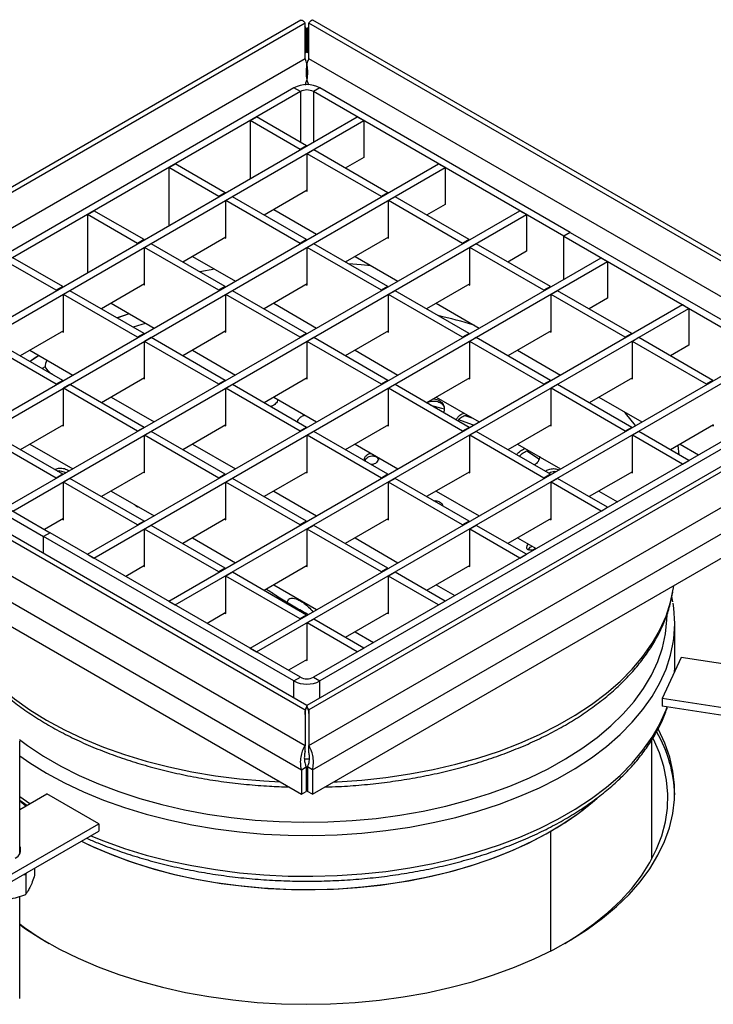
# Model space of a CAD drawing. Units: millimetres. Extents: x 40 to 2107, y 4 to 1460.
# Drawn here: x 1622 to 1873, y 776 to 1133 of the extents above; entities that cross this region are included whole.
import ezdxf

# ---------------------------------------------------------------- set-up
doc = ezdxf.new("R2010")
doc.units = ezdxf.units.MM
doc.header["$LTSCALE"] = 5
doc.linetypes.add('SLD-Сплошная', pattern=[0])

msp = doc.modelspace()

# ---------------------------------------------------------------- linework, layer by layer
at = {"color": 7, "linetype": 'SLD-Сплошная', "lineweight": 25}
for p, q in [((1723.46, 1132.73), (1494.55, 1000.62)), ((1724.98, 1131.64), (1498.86, 1001.13)), ((1724.98, 1118.71), (1724.98, 1131.64)), ((1726.31, 1118.71), (1726.31, 1131.64)), ((1952.43, 1001.13), (1726.31, 1131.64)), ((1956.74, 1000.62), (1727.83, 1132.73)), ((1725.41, 1129.84), (1724.87, 1130.41)), ((1725.41, 1129.84), (1725.41, 1121)), ((1725.87, 1129.84), (1725.87, 1121)), ((1725.41, 1121), (1724.98, 1120.75)), ((1726.31, 1120.75), (1725.87, 1121)), ((1724.98, 1118.71), (1521.25, 1001.13)), ((1930.04, 1001.13), (1726.31, 1118.71)), ((1720.93, 1108.22), (1539.44, 1003.47)), ((1723.29, 1106.86), (1541.79, 1002.11)), ((1723.29, 1106.86), (1720.93, 1108.22)), ((1730.36, 1108.22), (1728, 1106.86)), ((1818.74, 1054.48), (1728, 1106.86)), ((1821.1, 1055.84), (1730.36, 1108.22)), ((1557.7, 990.21), (1743.91, 1097.67)), ((1560.06, 988.85), (1746.27, 1096.31)), ((1705.02, 1096.31), (1707.38, 1097.67)), ((1705.02, 1096.31), (1705.02, 1075.23)), ((1723.17, 1085.84), (1705.02, 1096.31)), ((1725.52, 1087.2), (1707.38, 1097.67)), ((1743.91, 1097.67), (1746.27, 1096.31)), ((1746.27, 1096.31), (1746.27, 1082.97)), ((1725.52, 1087.2), (1723.17, 1085.84)), ((1723.17, 1085.84), (1723.17, 1085.7)), ((1725.52, 1087.2), (1725.52, 1087.06)), ((1728.12, 1085.7), (1725.76, 1084.34)), ((1754.99, 1070.19), (1728.12, 1085.7)), ((1725.76, 1070.73), (1725.76, 1084.34)), ((1752.63, 1068.83), (1725.76, 1084.34)), ((1746.27, 1082.97), (1739.55, 1079.1)), ((1587.17, 973.2), (1773.37, 1080.67)), ((1589.52, 971.84), (1775.73, 1079.31)), ((1675.56, 1079.31), (1677.91, 1080.67)), ((1675.56, 1079.31), (1675.56, 1058.22)), ((1693.7, 1068.83), (1675.56, 1079.31)), ((1696.06, 1070.19), (1677.91, 1080.67)), ((1773.37, 1080.67), (1775.73, 1079.31)), ((1775.73, 1079.31), (1775.73, 1065.97)), ((1725.76, 1071.14), (1710.09, 1062.1)), ((1725.41, 1070.94), (1725.76, 1070.73)), ((1696.06, 1070.19), (1693.7, 1068.83)), ((1693.7, 1068.83), (1693.7, 1068.7)), ((1696.06, 1070.19), (1696.06, 1070.06)), ((1698.65, 1068.7), (1696.3, 1067.34)), ((1696.3, 1053.73), (1696.3, 1067.34)), ((1723.17, 1051.83), (1696.3, 1067.34)), ((1725.52, 1053.19), (1698.65, 1068.7)), ((1754.99, 1070.19), (1752.63, 1068.83)), ((1752.63, 1068.83), (1752.63, 1068.7)), ((1754.99, 1070.19), (1754.99, 1070.06)), ((1757.58, 1068.7), (1755.22, 1067.34)), ((1755.22, 1053.73), (1755.22, 1067.34)), ((1782.09, 1051.83), (1755.22, 1067.34)), ((1784.45, 1053.19), (1757.58, 1068.7)), ((1616.63, 956.2), (1802.83, 1063.66)), ((1646.09, 1062.3), (1648.45, 1063.66)), ((1666.6, 1053.19), (1648.45, 1063.66)), ((1713.62, 1064.13), (1729.17, 1055.16)), ((1775.73, 1065.97), (1769.02, 1062.1)), ((1802.83, 1063.66), (1805.19, 1062.3)), ((1618.99, 954.84), (1805.19, 1062.3)), ((1646.09, 1062.3), (1646.09, 1041.22)), ((1664.24, 1051.83), (1646.09, 1062.3)), ((1805.19, 1062.3), (1805.19, 1048.97)), ((1666.6, 1053.19), (1664.24, 1051.83)), ((1666.6, 1053.19), (1666.6, 1053.05)), ((1696.3, 1054.13), (1680.63, 1045.09)), ((1695.94, 1053.93), (1696.3, 1053.73)), ((1725.52, 1053.19), (1723.17, 1051.83)), ((1725.52, 1053.19), (1725.52, 1053.05)), ((1755.22, 1054.13), (1739.55, 1045.09)), ((1754.87, 1053.93), (1755.22, 1053.73)), ((1784.45, 1053.19), (1782.09, 1051.83)), ((1784.45, 1053.19), (1784.45, 1053.05)), ((1821.1, 1055.84), (1818.74, 1054.48)), ((1818.74, 1054.48), (1909.49, 1002.11)), ((1818.74, 1038.84), (1818.74, 1054.48)), ((1821.1, 1055.84), (1911.85, 1003.47)), ((1664.24, 1051.83), (1664.24, 1051.69)), ((1669.19, 1051.69), (1666.83, 1050.33)), ((1666.83, 1036.72), (1666.83, 1050.33)), ((1693.7, 1034.83), (1666.83, 1050.33)), ((1696.06, 1036.19), (1669.19, 1051.69)), ((1723.17, 1051.83), (1723.17, 1051.69)), ((1728.12, 1051.69), (1725.76, 1050.33)), ((1725.76, 1036.72), (1725.76, 1050.33)), ((1752.63, 1034.83), (1725.76, 1050.33)), ((1754.99, 1036.19), (1728.12, 1051.69)), ((1782.09, 1051.83), (1782.09, 1051.69)), ((1787.04, 1051.69), (1784.69, 1050.33)), ((1784.69, 1036.72), (1784.69, 1050.33)), ((1811.56, 1034.83), (1784.69, 1050.33)), ((1813.91, 1036.19), (1787.04, 1051.69)), ((1805.19, 1048.97), (1798.48, 1045.09)), ((1637.14, 1036.19), (1618.99, 1046.66)), ((1646.09, 939.19), (1832.3, 1046.66)), ((1684.15, 1047.13), (1699.7, 1038.15)), ((1743.08, 1047.13), (1758.63, 1038.15)), ((1832.3, 1046.66), (1834.65, 1045.3)), ((1634.78, 1034.83), (1616.63, 1045.3)), ((1648.45, 937.83), (1834.65, 1045.3)), ((1834.65, 1045.3), (1834.65, 1031.96)), ((1637.14, 1036.19), (1634.78, 1034.83)), ((1634.78, 1034.83), (1634.78, 1034.69)), ((1637.14, 1036.19), (1637.14, 1036.05)), ((1639.73, 1034.69), (1637.37, 1033.33)), ((1666.6, 1019.18), (1639.73, 1034.69)), ((1666.83, 1037.13), (1651.17, 1028.09)), ((1666.48, 1036.93), (1666.83, 1036.72)), ((1696.06, 1036.19), (1693.7, 1034.83)), ((1693.7, 1034.83), (1693.7, 1034.69)), ((1696.06, 1036.19), (1696.06, 1036.05)), ((1698.65, 1034.69), (1696.3, 1033.33)), ((1725.52, 1019.18), (1698.65, 1034.69)), ((1725.76, 1037.13), (1710.09, 1028.09)), ((1725.41, 1036.93), (1725.76, 1036.72)), ((1754.99, 1036.19), (1752.63, 1034.83)), ((1752.63, 1034.83), (1752.63, 1034.69)), ((1754.99, 1036.19), (1754.99, 1036.05)), ((1757.58, 1034.69), (1755.22, 1033.33)), ((1784.45, 1019.18), (1757.58, 1034.69)), ((1784.69, 1037.13), (1769.02, 1028.09)), ((1784.33, 1036.93), (1784.69, 1036.72)), ((1813.91, 1036.19), (1811.56, 1034.83)), ((1811.56, 1034.83), (1811.56, 1034.69)), ((1813.91, 1036.19), (1813.91, 1036.05)), ((1816.51, 1034.69), (1814.15, 1033.33)), ((1843.38, 1019.18), (1816.51, 1034.69)), ((1637.37, 1019.72), (1637.37, 1033.33)), ((1664.24, 1017.82), (1637.37, 1033.33)), ((1696.3, 1019.72), (1696.3, 1033.33)), ((1723.17, 1017.82), (1696.3, 1033.33)), ((1755.22, 1019.72), (1755.22, 1033.33)), ((1782.09, 1017.82), (1755.22, 1033.33)), ((1814.15, 1019.72), (1814.15, 1033.33)), ((1841.02, 1017.82), (1814.15, 1033.33)), ((1834.65, 1031.96), (1827.94, 1028.09)), ((1654.69, 1030.12), (1670.24, 1021.15)), ((1675.56, 922.19), (1861.76, 1029.66)), ((1677.91, 920.83), (1864.12, 1028.3)), ((1713.62, 1030.12), (1729.17, 1021.15)), ((1772.54, 1030.12), (1788.09, 1021.15)), ((1861.76, 1029.66), (1864.12, 1028.3)), ((1864.12, 1028.3), (1864.12, 1014.96)), ((1637.14, 1002.18), (1610.27, 1017.68)), ((1637.37, 1020.13), (1621.7, 1011.08)), ((1637.02, 1019.92), (1637.37, 1019.72)), ((1666.6, 1019.18), (1664.24, 1017.82)), ((1664.24, 1017.82), (1664.24, 1017.68)), ((1666.6, 1019.18), (1666.6, 1019.05)), ((1669.19, 1017.68), (1666.83, 1016.32)), ((1696.06, 1002.18), (1669.19, 1017.68)), ((1696.3, 1020.13), (1680.63, 1011.08)), ((1695.94, 1019.92), (1696.3, 1019.72)), ((1725.52, 1019.18), (1723.17, 1017.82)), ((1723.17, 1017.82), (1723.17, 1017.68)), ((1725.52, 1019.18), (1725.52, 1019.05)), ((1728.12, 1017.68), (1725.76, 1016.32)), ((1754.99, 1002.18), (1728.12, 1017.68)), ((1755.22, 1020.13), (1739.55, 1011.08)), ((1754.87, 1019.92), (1755.22, 1019.72)), ((1784.45, 1019.18), (1782.09, 1017.82)), ((1782.09, 1017.82), (1782.09, 1017.68)), ((1784.45, 1019.18), (1784.45, 1019.05)), ((1787.04, 1017.68), (1784.69, 1016.32)), ((1813.91, 1002.18), (1787.04, 1017.68)), ((1814.15, 1020.13), (1798.48, 1011.08)), ((1813.79, 1019.92), (1814.15, 1019.72)), ((1843.38, 1019.18), (1841.02, 1017.82)), ((1841.02, 1017.82), (1841.02, 1017.68)), ((1843.38, 1019.18), (1843.38, 1019.05)), ((1845.97, 1017.68), (1843.61, 1016.32)), ((1872.84, 1002.18), (1845.97, 1017.68)), ((1634.78, 1000.82), (1607.91, 1016.32)), ((1666.83, 1002.71), (1666.83, 1016.32)), ((1693.7, 1000.82), (1666.83, 1016.32)), ((1725.76, 1002.71), (1725.76, 1016.32)), ((1752.63, 1000.82), (1725.76, 1016.32)), ((1784.69, 1002.71), (1784.69, 1016.32)), ((1811.56, 1000.82), (1784.69, 1016.32)), ((1843.61, 1002.71), (1843.61, 1016.32)), ((1870.48, 1000.82), (1843.61, 1016.32)), ((1864.12, 1014.96), (1857.41, 1011.08)), ((1625.23, 1013.12), (1640.78, 1004.14)), ((1628.54, 1011.2), (1625.27, 1009.03)), ((1684.15, 1013.12), (1699.7, 1004.14)), ((1705.02, 905.18), (1891.22, 1012.65)), ((1707.38, 903.82), (1893.58, 1011.29)), ((1743.08, 1013.12), (1758.63, 1004.14)), ((1802, 1013.12), (1817.55, 1004.14)), ((1630.71, 1007.09), (1629.71, 1006.47)), ((1666.83, 1003.12), (1651.17, 994.08)), ((1666.48, 1002.92), (1666.83, 1002.71)), ((1725.76, 1003.12), (1710.09, 994.08)), ((1725.41, 1002.92), (1725.76, 1002.71)), ((1784.69, 1003.12), (1769.02, 994.08)), ((1784.33, 1002.92), (1784.69, 1002.71)), ((1843.61, 1003.12), (1827.94, 994.08)), ((1843.26, 1002.92), (1843.61, 1002.71)), ((1498.86, 1000.36), (1724.98, 869.86)), ((1521.25, 1000.36), (1724.98, 882.78)), ((1725.64, 884.37), (1526.23, 999.46)), ((1541.79, 999.39), (1632.54, 947.01)), ((1637.14, 1002.18), (1634.78, 1000.82)), ((1634.78, 1000.82), (1634.78, 1000.68)), ((1637.14, 1002.18), (1637.14, 1002.04)), ((1637.14, 1002.1), (1637.19, 1002.07)), ((1639.73, 1000.68), (1637.37, 999.32)), ((1637.37, 985.71), (1637.37, 999.32)), ((1664.24, 983.81), (1637.37, 999.32)), ((1666.6, 985.17), (1639.73, 1000.68)), ((1696.06, 1002.18), (1693.7, 1000.82)), ((1693.7, 1000.82), (1693.7, 1000.68)), ((1696.06, 1002.18), (1696.06, 1002.04)), ((1698.65, 1000.68), (1696.3, 999.32)), ((1696.3, 985.71), (1696.3, 999.32)), ((1723.17, 983.81), (1696.3, 999.32)), ((1725.52, 985.17), (1698.65, 1000.68)), ((1925.06, 999.46), (1725.64, 884.37)), ((1726.31, 869.86), (1952.43, 1000.36)), ((1930.04, 1000.36), (1726.31, 882.78)), ((1909.49, 999.39), (1728, 894.64)), ((1754.99, 1002.18), (1752.63, 1000.82)), ((1752.63, 1000.82), (1752.63, 1000.68)), ((1754.99, 1002.18), (1754.99, 1002.04)), ((1757.58, 1000.68), (1755.22, 999.32)), ((1755.22, 985.71), (1755.22, 999.32)), ((1782.09, 983.81), (1755.22, 999.32)), ((1784.45, 985.17), (1757.58, 1000.68)), ((1813.91, 1002.18), (1811.56, 1000.82)), ((1811.56, 1000.82), (1811.56, 1000.68)), ((1813.91, 1002.18), (1813.91, 1002.04)), ((1816.51, 1000.68), (1814.15, 999.32)), ((1814.15, 985.71), (1814.15, 999.32)), ((1841.02, 983.81), (1814.15, 999.32)), ((1843.38, 985.17), (1816.51, 1000.68)), ((1872.84, 1002.18), (1870.48, 1000.82)), ((1870.48, 1000.82), (1870.48, 1000.68)), ((1872.84, 1002.18), (1872.84, 1002.04)), ((1539.44, 998.03), (1630.18, 945.65)), ((1654.69, 996.11), (1670.24, 987.14)), ((1713.62, 996.11), (1729.17, 987.14)), ((1911.85, 998.03), (1730.36, 893.28)), ((1772.54, 996.11), (1788.09, 987.14)), ((1831.47, 996.11), (1847.02, 987.14)), ((1491.94, 994.83), (1723.64, 861.1)), ((1727.64, 861.1), (1959.34, 994.83)), ((1491.94, 985.98), (1723.64, 852.26)), ((1637.37, 986.12), (1621.7, 977.08)), ((1637.02, 985.91), (1637.37, 985.71)), ((1666.6, 985.17), (1664.24, 983.81)), ((1666.6, 985.17), (1666.6, 985.04)), ((1666.6, 985.1), (1666.65, 985.07)), ((1696.3, 986.12), (1680.63, 977.08)), ((1695.94, 985.91), (1696.3, 985.71)), ((1725.52, 985.17), (1723.17, 983.81)), ((1725.52, 985.17), (1725.52, 985.04)), ((1727.64, 852.26), (1959.34, 985.98)), ((1755.22, 986.12), (1739.55, 977.08)), ((1754.87, 985.91), (1755.22, 985.71)), ((1784.45, 985.17), (1782.09, 983.81)), ((1784.45, 985.17), (1784.45, 985.04)), ((1814.15, 986.12), (1798.48, 977.08)), ((1813.79, 985.91), (1814.15, 985.71)), ((1843.38, 985.17), (1841.02, 983.81)), ((1843.38, 985.17), (1843.38, 985.04)), ((1873.07, 986.12), (1857.41, 977.08)), ((1872.72, 985.91), (1873.07, 985.71)), ((1634.78, 966.81), (1607.91, 982.32)), ((1637.14, 968.17), (1610.27, 983.68)), ((1664.24, 983.81), (1664.24, 983.68)), ((1669.19, 983.68), (1666.83, 982.32)), ((1666.83, 968.71), (1666.83, 982.32)), ((1693.7, 966.81), (1666.83, 982.32)), ((1696.06, 968.17), (1669.19, 983.68)), ((1723.17, 983.81), (1723.17, 983.68)), ((1728.12, 983.68), (1725.76, 982.32)), ((1725.76, 968.71), (1725.76, 982.32)), ((1752.63, 966.81), (1725.76, 982.32)), ((1754.99, 968.17), (1728.12, 983.68)), ((1782.09, 983.81), (1782.09, 983.68)), ((1787.04, 983.68), (1784.69, 982.32)), ((1784.69, 968.71), (1784.69, 982.32)), ((1811.56, 966.81), (1784.69, 982.32)), ((1813.91, 968.17), (1787.04, 983.68)), ((1841.02, 983.81), (1841.02, 983.68)), ((1845.97, 983.68), (1843.61, 982.32)), ((1861.76, 971.84), (1843.61, 982.32)), ((1843.61, 968.71), (1843.61, 982.32)), ((1864.12, 973.2), (1845.97, 983.68)), ((1625.23, 979.11), (1640.78, 970.13)), ((1684.15, 979.11), (1699.7, 970.13)), ((1743.08, 979.11), (1758.63, 970.13)), ((1802, 979.11), (1817.55, 970.13)), ((1860.93, 979.11), (1867.64, 975.23)), ((1861.76, 971.84), (1864.12, 973.2)), ((1637.14, 968.17), (1634.78, 966.81)), ((1637.14, 968.17), (1637.14, 968.03)), ((1666.83, 969.11), (1651.17, 960.07)), ((1666.48, 968.91), (1666.83, 968.71)), ((1696.06, 968.17), (1693.7, 966.81)), ((1696.06, 968.17), (1696.06, 968.03)), ((1696.06, 968.09), (1696.12, 968.06)), ((1725.76, 969.11), (1710.09, 960.07)), ((1725.41, 968.91), (1725.76, 968.71)), ((1754.99, 968.17), (1752.63, 966.81)), ((1754.99, 968.17), (1754.99, 968.03)), ((1784.69, 969.11), (1769.02, 960.07)), ((1784.33, 968.91), (1784.69, 968.71)), ((1813.91, 968.17), (1811.56, 966.81)), ((1813.91, 968.17), (1813.91, 968.03)), ((1843.61, 969.11), (1827.94, 960.07)), ((1843.26, 968.91), (1843.61, 968.71)), ((1634.78, 966.81), (1634.78, 966.67)), ((1639.73, 966.67), (1637.37, 965.31)), ((1637.37, 951.7), (1637.37, 965.31)), ((1664.24, 949.8), (1637.37, 965.31)), ((1666.6, 951.16), (1639.73, 966.67)), ((1693.7, 966.81), (1693.7, 966.67)), ((1698.65, 966.67), (1696.3, 965.31)), ((1696.3, 951.7), (1696.3, 965.31)), ((1723.17, 949.8), (1696.3, 965.31)), ((1725.52, 951.16), (1698.65, 966.67)), ((1752.63, 966.81), (1752.63, 966.67)), ((1757.58, 966.67), (1755.22, 965.31)), ((1755.22, 951.7), (1755.22, 965.31)), ((1782.09, 949.8), (1755.22, 965.31)), ((1784.45, 951.16), (1757.58, 966.67)), ((1811.56, 966.81), (1811.56, 966.67)), ((1816.51, 966.67), (1814.15, 965.31)), ((1832.3, 954.84), (1814.15, 965.31)), ((1814.15, 951.7), (1814.15, 965.31)), ((1834.65, 956.2), (1816.51, 966.67)), ((1654.69, 962.1), (1670.24, 953.13)), ((1713.62, 962.1), (1729.17, 953.13)), ((1772.54, 962.1), (1788.09, 953.13)), ((1831.47, 962.1), (1838.18, 958.23)), ((1832.3, 954.84), (1834.65, 956.2)), ((1637.37, 952.11), (1630.54, 948.17)), ((1637.02, 951.91), (1637.37, 951.7)), ((1666.6, 951.16), (1664.24, 949.8)), ((1664.24, 949.8), (1664.24, 949.67)), ((1666.6, 951.16), (1666.6, 951.03)), ((1669.19, 949.67), (1666.83, 948.31)), ((1696.06, 934.16), (1669.19, 949.67)), ((1696.3, 952.11), (1680.63, 943.07)), ((1695.94, 951.91), (1696.3, 951.7)), ((1725.52, 951.16), (1723.17, 949.8)), ((1723.17, 949.8), (1723.17, 949.67)), ((1725.52, 951.16), (1725.52, 951.03)), ((1725.52, 951.09), (1725.58, 951.06)), ((1728.12, 949.67), (1725.76, 948.31)), ((1754.99, 934.16), (1728.12, 949.67)), ((1755.22, 952.11), (1739.55, 943.07)), ((1754.87, 951.91), (1755.22, 951.7)), ((1784.45, 951.16), (1782.09, 949.8)), ((1782.09, 949.8), (1782.09, 949.67)), ((1784.45, 951.16), (1784.45, 951.03)), ((1787.04, 949.67), (1784.69, 948.31)), ((1805.19, 939.19), (1787.04, 949.67)), ((1814.15, 952.11), (1798.48, 943.07)), ((1813.79, 951.91), (1814.15, 951.7)), ((1632.54, 947.01), (1630.18, 945.65)), ((1630.18, 939.46), (1630.18, 945.65)), ((1720.93, 893.28), (1630.18, 945.65)), ((1723.29, 894.64), (1632.54, 947.01)), ((1666.83, 934.7), (1666.83, 948.31)), ((1693.7, 932.8), (1666.83, 948.31)), ((1725.76, 934.7), (1725.76, 948.31)), ((1752.63, 932.8), (1725.76, 948.31)), ((1802.83, 937.83), (1784.69, 948.31)), ((1784.69, 934.7), (1784.69, 948.31)), ((1684.15, 945.1), (1699.7, 936.12)), ((1743.08, 945.1), (1758.63, 936.12)), ((1802, 945.1), (1808.71, 941.23)), ((1646.09, 939.19), (1648.45, 937.83)), ((1802.83, 937.83), (1805.19, 939.19)), ((1666.83, 935.1), (1660.01, 931.16)), ((1666.48, 934.9), (1666.83, 934.7)), ((1725.76, 935.1), (1710.09, 926.06)), ((1725.41, 934.9), (1725.76, 934.7)), ((1784.69, 935.1), (1769.02, 926.06)), ((1784.33, 934.9), (1784.69, 934.7)), ((1696.06, 934.16), (1693.7, 932.8)), ((1693.7, 932.8), (1693.7, 932.66)), ((1696.06, 934.16), (1696.06, 934.02)), ((1698.65, 932.66), (1696.3, 931.3)), ((1696.3, 917.69), (1696.3, 931.3)), ((1723.17, 915.8), (1696.3, 931.3)), ((1725.52, 917.16), (1698.65, 932.66)), ((1754.99, 934.16), (1752.63, 932.8)), ((1752.63, 932.8), (1752.63, 932.66)), ((1754.99, 934.16), (1754.99, 934.02)), ((1754.99, 934.09), (1755.04, 934.05)), ((1757.58, 932.66), (1755.22, 931.3)), ((1773.37, 920.83), (1755.22, 931.3)), ((1755.22, 917.69), (1755.22, 931.3)), ((1775.73, 922.19), (1757.58, 932.66)), ((1713.62, 928.1), (1729.17, 919.12)), ((1772.54, 928.1), (1779.25, 924.22)), ((1675.56, 922.19), (1677.91, 920.83)), ((1773.37, 920.83), (1775.73, 922.19)), ((1858.33, 921.98), (1857.92, 923.85)), ((1696.3, 918.1), (1689.47, 914.16)), ((1695.94, 917.9), (1696.3, 917.69)), ((1725.52, 917.16), (1723.17, 915.8)), ((1725.52, 917.16), (1725.52, 917.02)), ((1755.22, 918.1), (1739.55, 909.06)), ((1754.87, 917.9), (1755.22, 917.69)), ((1723.17, 915.8), (1723.17, 915.66)), ((1728.12, 915.66), (1725.76, 914.3)), ((1743.91, 903.82), (1725.76, 914.3)), ((1725.76, 900.69), (1725.76, 914.3)), ((1746.27, 905.18), (1728.12, 915.66)), ((1858.98, 899.45), (1858.98, 914.22)), ((1743.08, 911.09), (1749.79, 907.22)), ((1705.02, 905.18), (1707.38, 903.82)), ((1743.91, 903.82), (1746.27, 905.18)), ((1725.76, 901.1), (1718.93, 897.15)), ((1725.41, 900.89), (1725.76, 900.69)), ((1861.33, 901.78), (1854.43, 886.92)), ((1886.63, 897.87), (1861.33, 901.78)), ((1720.93, 893.28), (1723.29, 894.64)), ((1728, 894.64), (1730.36, 893.28)), ((1902.73, 879.45), (1854.43, 886.92)), ((1854.43, 886.92), (1854.43, 884.2)), ((1724.98, 882.78), (1724.98, 869.86)), ((1725.45, 883.47), (1725.65, 883.76)), ((1725.64, 883.76), (1725.85, 883.45)), ((1726.31, 882.78), (1726.31, 869.86)), ((1902.73, 876.73), (1854.43, 884.2)), ((1621.53, 830.63), (1621.53, 871.49)), ((1850.64, 828.74), (1850.64, 871.93)), ((1724.98, 867.82), (1724.98, 869.86)), ((1726.31, 867.82), (1726.31, 869.86)), ((1723.64, 861.1), (1725.41, 862.12)), ((1723.64, 861.1), (1723.64, 852.26)), ((1725.41, 862.12), (1725.41, 853.28)), ((1725.52, 859.89), (1725.56, 861.96)), ((1725.52, 859.89), (1725.56, 859.99)), ((1725.56, 861.96), (1725.56, 862.03)), ((1725.73, 862.03), (1725.73, 861.96)), ((1725.77, 859.89), (1725.73, 861.96)), ((1725.73, 859.99), (1725.77, 859.89)), ((1727.64, 861.1), (1725.87, 862.12)), ((1725.87, 862.12), (1725.87, 853.28)), ((1727.64, 861.1), (1727.64, 852.26)), ((1723.64, 852.26), (1725.41, 853.28)), ((1725.41, 854.8), (1725.87, 854.79)), ((1727.64, 852.26), (1725.87, 853.28)), ((1621.53, 846.75), (1631.36, 852.42)), ((1621.53, 850.15), (1624.14, 848.25)), ((1621.53, 849.9), (1623.75, 848.03)), ((1650.22, 841.54), (1631.36, 852.42)), ((1614.86, 821.13), (1650.22, 841.54)), ((1614.86, 818.41), (1650.22, 838.82)), ((1650.22, 841.54), (1650.22, 838.82)), ((1813.88, 838.72), (1813.88, 795.38)), ((1814.03, 795.46), (1814.03, 838.81)), ((1626.95, 825.38), (1626.95, 822.95)), ((1623.13, 823.18), (1623.71, 823.14)), ((1623.89, 823.62), (1623.71, 823.14)), ((1623.71, 823.14), (1623.71, 815.98)), ((1621.53, 778.25), (1621.53, 815.22))]:
    msp.add_line(p, q, dxfattribs=at)
at = {"color": 8, "linetype": 'SLD-Сплошная', "lineweight": 25}
for p, q in [((1724.98, 1129.59), (1725.41, 1129.84)), ((1725.87, 1129.84), (1726.31, 1129.59)), ((1723.29, 1106.86), (1723.29, 1088.49)), ((1728, 1106.86), (1728, 1088.49)), ((1684.33, 1047.02), (1683.81, 1046.93)), ((1692.25, 1042.45), (1686.78, 1041.54)), ((1782.91, 989.51), (1785.76, 988.48)), ((1815.75, 969.09), (1815.57, 969.24)), ((1720.93, 887.09), (1720.93, 893.28)), ((1730.36, 887.09), (1730.36, 893.28)), ((1725.56, 862.03), (1725.41, 862.11)), ((1725.87, 862.11), (1725.73, 862.03)), ((1725.41, 856.52), (1725.87, 856.52)), ((1621.53, 851.37), (1625.18, 848.85))]:
    msp.add_line(p, q, dxfattribs=at)
at = {"color": 8, "linetype": 'SLD-Сплошная', "lineweight": 25, "flags": 128}
for points in [[(1748.93, 1043.75), (1745.25, 1044.1), (1740.66, 1044.45)], [(1770.42, 993.27), (1774.43, 992.19), (1775.51, 991.88)], [(1786.1, 985.99), (1785.66, 986.15), (1780.74, 987.92)], [(1860.58, 975.24), (1860.27, 978.64), (1860.26, 978.72)], [(1809.84, 973.63), (1809.63, 973.77), (1805.36, 976.57)], [(1635.91, 969.41), (1635.58, 969.13), (1635.54, 969.09)], [(1592.89, 926.31), (1593.21, 924.53), (1594.54, 919.44), (1596.46, 914.42), (1598.95, 909.49), (1602.01, 904.66), (1605.62, 899.96), (1609.77, 895.41), (1614.43, 891.02), (1619.59, 886.83), (1625.22, 882.85), (1631.3, 879.09), (1637.81, 875.58), (1644.7, 872.32), (1651.96, 869.34), (1659.54, 866.64), (1667.42, 864.24), (1675.56, 862.15), (1683.93, 860.38), (1692.48, 858.94), (1701.17, 857.83), (1709.98, 857.05), (1715.9, 856.73)], [(1735.38, 856.73), (1736.66, 856.78), (1745.51, 857.38), (1754.27, 858.31), (1762.91, 859.59), (1771.37, 861.19), (1779.63, 863.11), (1787.65, 865.35), (1795.4, 867.89), (1802.83, 870.73), (1809.92, 873.84), (1816.63, 877.22), (1822.94, 880.85), (1828.81, 884.72), (1834.22, 888.81), (1839.14, 893.09), (1843.56, 897.56), (1847.45, 902.18), (1850.8, 906.94), (1853.59, 911.83), (1855.81, 916.81), (1857.45, 921.86), (1858.33, 925.92)], [(1621.47, 872.02), (1624.41, 869.85), (1630.21, 866.02), (1636.44, 862.42), (1643.07, 859.07), (1650.09, 855.98), (1657.45, 853.18), (1665.12, 850.67), (1673.06, 848.46), (1681.25, 846.57), (1689.64, 845), (1698.19, 843.77), (1706.87, 842.87), (1715.63, 842.3), (1724.44, 842.09), (1733.25, 842.21), (1742.03, 842.68), (1750.74, 843.49), (1759.33, 844.63), (1767.76, 846.11), (1776.01, 847.92), (1784.02, 850.04), (1791.77, 852.46), (1799.22, 855.19), (1806.33, 858.2), (1813.07, 861.47), (1819.42, 865.01), (1825.34, 868.78), (1830.8, 872.78), (1835.78, 876.97), (1840.26, 881.36), (1844.22, 885.9), (1847.64, 890.6), (1850.5, 895.41), (1852.79, 900.32), (1854.5, 905.31), (1855.62, 910.36), (1856.15, 915.44), (1856.2, 917.22)], [(1621.53, 866.15), (1625.22, 863.6), (1631.3, 859.84), (1637.81, 856.33), (1644.7, 853.07), (1651.96, 850.09), (1659.54, 847.39), (1667.42, 845), (1675.56, 842.91), (1683.93, 841.13), (1692.48, 839.69), (1701.17, 838.58), (1709.98, 837.8), (1718.86, 837.37), (1727.77, 837.28), (1736.66, 837.53), (1745.51, 838.13), (1754.27, 839.07), (1762.91, 840.34), (1771.37, 841.94), (1779.63, 843.86), (1787.65, 846.1), (1795.4, 848.64), (1802.83, 851.48), (1809.92, 854.59), (1816.63, 857.97), (1822.94, 861.61), (1828.81, 865.47), (1834.22, 869.56), (1839.14, 873.84), (1843.56, 878.31), (1847.45, 882.93), (1850.8, 887.7), (1853.59, 892.58), (1855.81, 897.56), (1857.45, 902.61), (1858.33, 906.67)], [(1647.35, 837.16), (1651.96, 835.31), (1659.54, 832.62), (1667.42, 830.22), (1675.56, 828.13), (1683.93, 826.36), (1692.48, 824.91), (1701.17, 823.8), (1709.98, 823.03), (1718.86, 822.59), (1727.77, 822.5), (1736.66, 822.76), (1745.51, 823.35), (1754.27, 824.29), (1762.91, 825.56), (1771.37, 827.16), (1779.63, 829.08), (1787.65, 831.32), (1795.4, 833.86), (1802.83, 836.7), (1809.92, 839.81), (1816.63, 843.2), (1822.94, 846.83), (1828.81, 850.69), (1834.22, 854.78), (1839.14, 859.06), (1843.56, 863.53), (1847.45, 868.15), (1850.8, 872.92), (1853.59, 877.8), (1855.81, 882.78), (1856.23, 883.92)]]:
    msp.add_lwpolyline(points, dxfattribs=at)
at = {"color": 7, "linetype": 'SLD-Сплошная', "lineweight": 25, "flags": 128}
for points in [[(1661.26, 1026.33), (1657.13, 1024.92), (1656.83, 1024.82)], [(1661.26, 1026.33), (1660.86, 1026.2), (1656.83, 1024.82)], [(1667.26, 1022.87), (1665.76, 1022.43), (1662.64, 1021.46)], [(1628.54, 1011.2), (1627.16, 1010.31), (1625.27, 1009.03)], [(1844.79, 985.85), (1841.08, 990.34), (1840.65, 990.81)], [(1858.33, 925.92), (1858.5, 926.97), (1858.62, 927.85)], [(1858.88, 896.49), (1858.95, 898.08), (1858.98, 899.45)], [(1621.53, 805), (1623.63, 803.52), (1629.59, 799.7), (1635.98, 796.12), (1642.78, 792.79), (1649.94, 789.73), (1657.44, 786.95), (1665.24, 784.47), (1673.32, 782.29), (1681.62, 780.43), (1690.13, 778.9), (1698.79, 777.7), (1707.58, 776.83), (1716.44, 776.3), (1725.34, 776.12), (1734.25, 776.28), (1743.12, 776.78), (1751.91, 777.63), (1760.58, 778.81), (1769.1, 780.32), (1777.42, 782.16), (1785.51, 784.31), (1793.33, 786.77), (1800.86, 789.53), (1808.04, 792.57), (1814.86, 795.89), (1821.28, 799.45), (1827.27, 803.26), (1832.81, 807.29), (1837.87, 811.52), (1842.43, 815.94), (1846.46, 820.52), (1849.96, 825.25), (1852.9, 830.11), (1855.27, 835.07), (1857.07, 840.1), (1858.28, 845.2), (1858.89, 850.33), (1858.91, 855.47), (1858.34, 860.6), (1857.17, 865.7), (1855.41, 870.74), (1853.08, 875.71), (1853.04, 875.77)], [(1819.08, 798.18), (1824.13, 801.32), (1829.66, 805.23), (1834.73, 809.34), (1839.31, 813.64), (1843.38, 818.1), (1846.93, 822.71), (1849.93, 827.45), (1852.38, 832.29), (1854.27, 837.22), (1855.58, 842.2), (1856.31, 847.23), (1856.46, 852.28), (1856.02, 857.31), (1855, 862.33), (1853.41, 867.29), (1851.24, 872.17), (1851.07, 872.51)], [(1726.31, 864.95), (1725.64, 864.93), (1724.98, 864.95)], [(1725.56, 862.03), (1725.57, 862.05), (1725.58, 862.06), (1725.61, 862.07), (1725.64, 862.07), (1725.67, 862.07), (1725.7, 862.06), (1725.72, 862.05), (1725.73, 862.03)], [(1725.56, 859.99), (1725.57, 860), (1725.58, 860.02), (1725.61, 860.03), (1725.64, 860.03), (1725.67, 860.03), (1725.7, 860.02), (1725.72, 860), (1725.73, 859.99)], [(1621.63, 849.81), (1623.34, 848.36), (1623.75, 848.03)], [(1643.97, 835.21), (1646.8, 833.84), (1653.68, 830.83), (1660.9, 828.11), (1668.43, 825.68), (1676.24, 823.55), (1684.27, 821.74), (1692.51, 820.26), (1700.9, 819.11), (1709.41, 818.29), (1718, 817.81), (1726.62, 817.68), (1735.24, 817.89), (1743.82, 818.44), (1752.3, 819.34), (1760.66, 820.57), (1768.86, 822.13), (1776.85, 824.01), (1784.59, 826.2), (1792.05, 828.7), (1799.2, 831.49), (1805.99, 834.56), (1812.41, 837.89), (1818.41, 841.47), (1823.97, 845.27), (1829.06, 849.3), (1830.82, 850.84)], [(1643.97, 835.21), (1648.42, 833.09), (1655.38, 830.15), (1662.68, 827.5), (1670.28, 825.14), (1678.14, 823.09), (1686.23, 821.36), (1694.51, 819.95), (1702.93, 818.88), (1711.46, 818.14), (1720.06, 817.75), (1728.69, 817.7), (1737.3, 817.99), (1745.85, 818.63), (1754.31, 819.6), (1762.64, 820.91), (1770.79, 822.55), (1778.72, 824.5), (1786.4, 826.77), (1793.79, 829.34), (1800.85, 832.2), (1807.56, 835.33), (1813.88, 838.72)]]:
    msp.add_lwpolyline(points, dxfattribs=at)
at = {"color": 7, "linetype": 'SLD-Сплошная', "lineweight": 25}
for centre, radius, start, end in [((1725.64, 1099.12), 10.25, 62.616, 117.384), ((1725.64, 1102.31), 5.12, 62.616, 117.384), ((1732.09, 843.85), 186.4, 73.1085, 77.2469), ((1636.12, 1007.14), 5.34, 152.8479, 181.8515), ((1814.28, 914.22), 44.69, 350.2693, 9.4039), ((1725.64, 902.38), 10.25, 242.616, 297.384), ((1725.64, 899.19), 5.12, 242.616, 297.384), ((1810.5, 850.49), 48.49, 1.8454, 30.0368), ((1810.3, 850.43), 48.69, 1.9047, 29.9374), ((1764.15, 926.26), 100.68, 299.7008, 310.5077), ((1618.86, 831.97), 3.02, 289.4922, 28.0861), ((1688.08, 893.45), 110.45, 232.9461, 239.6078)]:
    msp.add_arc(centre, radius, start, end, dxfattribs=at)
for points, knots in [([(1723.48, 1132.69), (1723.62, 1132.73), (1723.92, 1132.81), (1724.53, 1132.25), (1724.9, 1131.75), (1724.98, 1131.64)], [0, 0, 0, 0, 0.4036348, 0.8713162, 1, 1, 1, 1]), ([(1726.31, 1131.64), (1726.59, 1131.98), (1727.15, 1132.67), (1727.7, 1132.91), (1727.79, 1132.72), (1727.8, 1132.69)], [0, 0, 0, 0, 0.468167, 0.936536, 1, 1, 1, 1]), ([(1726.38, 1130.36), (1726.36, 1130.34), (1726.29, 1130.26), (1726.05, 1130.02), (1725.87, 1129.84)], [0, 0, 0, 0, 0.283738, 1, 1, 1, 1]), ([(1633.39, 1004.34), (1633.02, 1004.61), (1631.98, 1005.37), (1631.21, 1006.41), (1630.71, 1007.09)], [0, 0, 0, 0, 0.3524, 1, 1, 1, 1]), ([(1771.51, 995.52), (1771.77, 995.5), (1772.35, 995.45), (1773.17, 995.17), (1774.19, 994.61), (1775.12, 993.54), (1775.58, 992.01), (1775.3, 990.98), (1775.18, 990.52)], [0, 0, 0, 0, 0.0997338, 0.2177471, 0.3363632, 0.5716811, 0.8070359, 1, 1, 1, 1]), ([(1715.11, 995.25), (1715.09, 995.12), (1714.96, 994.44), (1714.21, 993.64), (1713.29, 992.97), (1712.76, 992.76), (1712.53, 992.67)], [0, 0, 0, 0, 0.106107, 0.577361, 0.814074, 1, 1, 1, 1]), ([(1769.03, 994.08), (1769.59, 994.31), (1770.45, 994.68), (1771.7, 994.75), (1772.64, 994.64), (1773.52, 994.37), (1774.53, 993.78), (1775.28, 993.11), (1775.43, 992.48), (1775.45, 992.4)], [0, 0, 0, 0, 0.224541, 0.347465, 0.470276, 0.593194, 0.716133, 0.960673, 1, 1, 1, 1]), ([(1722.27, 987.05), (1722.3, 987.27), (1722.4, 987.9), (1723.15, 988.79), (1724.1, 989.4), (1724.74, 989.55), (1724.91, 989.59)], [0, 0, 0, 0, 0.181904, 0.528698, 0.875873, 1, 1, 1, 1]), ([(1779.67, 987.93), (1779.88, 988.27), (1780.42, 989.13), (1781.52, 989.99), (1782.37, 990.24), (1782.6, 990.31)], [0, 0, 0, 0, 0.325774, 0.817793, 1, 1, 1, 1]), ([(1780.39, 987.51), (1780.57, 987.76), (1781.09, 988.52), (1782.3, 989.33), (1783.32, 989.58), (1783.7, 989.67)], [0, 0, 0, 0, 0.231883, 0.707663, 1, 1, 1, 1]), ([(1746.67, 972.97), (1746.61, 973.15), (1746.46, 973.58), (1746.64, 974.33), (1747.17, 975.04), (1747.96, 975.58), (1748.59, 975.7), (1748.89, 975.75)], [0, 0, 0, 0, 0.151924, 0.368467, 0.584643, 0.80074, 1, 1, 1, 1]), ([(1746.76, 972.92), (1746.78, 973.06), (1746.84, 973.47), (1747.34, 974.08), (1748.15, 974.62), (1748.98, 974.82), (1749.64, 974.83), (1750.28, 974.73), (1750.85, 974.46), (1751.27, 974.07), (1751.55, 973.71), (1751.6, 973.4), (1751.63, 973.24)], [0, 0, 0, 0, 0.073539, 0.21303, 0.35247, 0.492174, 0.562477, 0.632021, 0.771661, 0.84176, 0.911776, 1, 1, 1, 1]), ([(1751.44, 974.21), (1751.47, 974.11), (1751.58, 973.77), (1751.38, 973.11), (1750.87, 972.39), (1750.04, 971.87), (1749.34, 971.67), (1748.96, 971.67), (1748.92, 971.67)], [0, 0, 0, 0, 0.081456, 0.302677, 0.524041, 0.745311, 0.966746, 1, 1, 1, 1]), ([(1801.73, 975.2), (1801.82, 975.35), (1802.22, 976.02), (1803.31, 976.9), (1804.34, 977.32), (1804.78, 977.51)], [0, 0, 0, 0, 0.145685, 0.636532, 1, 1, 1, 1]), ([(1802.6, 974.7), (1803.06, 975.13), (1803.99, 976), (1805.26, 976.7), (1805.89, 976.78), (1805.93, 976.78)], [0, 0, 0, 0, 0.485158, 0.97341, 1, 1, 1, 1]), ([(1810.01, 974.73), (1809.97, 974.37), (1809.86, 973.49), (1809.13, 972.31), (1808.37, 971.71), (1808.12, 971.51)], [0, 0, 0, 0, 0.313128, 0.772366, 1, 1, 1, 1]), ([(1634.29, 969.81), (1634.47, 969.93), (1634.84, 970.17), (1635.57, 970.36), (1636.67, 970.44), (1638.07, 970.21), (1639.07, 969.65), (1639.51, 969.4)], [0, 0, 0, 0, 0.1413226, 0.2969617, 0.4527018, 0.7628974, 1, 1, 1, 1]), ([(1635.08, 969.35), (1635.3, 969.37), (1636.06, 969.44), (1637.21, 969.27), (1638.03, 968.82), (1638.28, 968.69)], [0, 0, 0, 0, 0.216715, 0.765554, 1, 1, 1, 1]), ([(1812, 969.27), (1812.44, 969.51), (1813.44, 970.06), (1815.11, 970.3), (1816.33, 970.13), (1816.81, 969.82), (1816.9, 969.76)], [0, 0, 0, 0, 0.252424, 0.587032, 0.921843, 1, 1, 1, 1]), ([(1813.24, 968.55), (1813.48, 968.68), (1814.29, 969.1), (1815.29, 969.31), (1815.86, 969.2), (1815.91, 969.19)], [0, 0, 0, 0, 0.271949, 0.930349, 1, 1, 1, 1]), ([(1664.94, 956.19), (1664.91, 956.19), (1664.56, 956.21), (1663.88, 956.52), (1663.39, 956.92), (1663.15, 957.11)], [0, 0, 0, 0, 0.051777, 0.526667, 1, 1, 1, 1]), ([(1771.57, 958.6), (1771.85, 958.62), (1772.4, 958.65), (1773.13, 958.45), (1773.97, 958.07), (1774.66, 957.52), (1774.78, 956.96), (1774.82, 956.79)], [0, 0, 0, 0, 0.174673, 0.344137, 0.51456, 0.852766, 1, 1, 1, 1]), ([(1806.06, 940.74), (1805.95, 940.78), (1805.74, 940.86), (1805.45, 941.14), (1805.32, 941.51), (1805.37, 941.93), (1805.52, 942.35), (1805.78, 942.64), (1805.94, 942.83)], [0, 0, 0, 0, 0.129144, 0.258645, 0.519547, 0.651111, 0.782094, 1, 1, 1, 1]), ([(1805.97, 940.67), (1805.98, 940.69), (1805.99, 940.81), (1806.15, 941.18), (1806.51, 941.69), (1806.96, 942.01), (1807.14, 942.13)], [0, 0, 0, 0, 0.037275, 0.258161, 0.698081, 1, 1, 1, 1]), ([(1808.67, 941.25), (1808.65, 941.24), (1808.39, 941.04), (1807.72, 940.79), (1806.8, 940.59), (1806.3, 940.69), (1806.06, 940.74)], [0, 0, 0, 0, 0.02039, 0.347104, 0.6746, 1, 1, 1, 1]), ([(1592.96, 925.87), (1593.19, 924.55), (1593.71, 921.58), (1595.14, 917.01), (1597.12, 912.18), (1599.62, 907.43), (1602.63, 902.79), (1606.13, 898.27), (1610.11, 893.88), (1614.55, 889.66), (1619.44, 885.61), (1624.75, 881.75), (1630.46, 878.11), (1636.55, 874.69), (1642.99, 871.51), (1649.76, 868.58), (1656.82, 865.9), (1664.14, 863.5), (1671.71, 861.37), (1679.49, 859.53), (1687.45, 857.97), (1695.55, 856.72), (1703.77, 855.77), (1711.59, 855.13), (1716.68, 854.96), (1718.98, 854.88)], [0, 0, 0, 0, 0.034514, 0.077726, 0.121095, 0.164667, 0.208455, 0.252451, 0.296625, 0.34094, 0.385357, 0.429839, 0.474357, 0.518891, 0.563419, 0.607934, 0.652432, 0.696909, 0.741366, 0.785803, 0.830224, 0.874629, 0.919023, 0.963408, 1, 1, 1, 1]), ([(1726.1, 917.35), (1725.5, 917.68), (1723.3, 918.86), (1719.49, 921.09), (1715.02, 923.81), (1712.16, 925.7), (1710.9, 926.53)], [0, 0, 0, 0, 0.118888, 0.433336, 0.750512, 1, 1, 1, 1]), ([(1732.31, 854.89), (1733.93, 854.94), (1738.35, 855.05), (1745.5, 855.58), (1753.75, 856.46), (1761.89, 857.64), (1769.88, 859.12), (1777.7, 860.9), (1785.32, 862.95), (1792.71, 865.29), (1799.84, 867.9), (1806.68, 870.77), (1813.2, 873.9), (1819.38, 877.26), (1825.2, 880.86), (1830.62, 884.67), (1835.63, 888.69), (1840.2, 892.9), (1844.32, 897.28), (1847.95, 901.82), (1851.09, 906.49), (1853.73, 911.27), (1855.83, 916.14), (1857.39, 920.87), (1857.99, 924), (1858.26, 925.45)], [0, 0, 0, 0, 0.025928, 0.070471, 0.11502, 0.159579, 0.204151, 0.248739, 0.293346, 0.337975, 0.382629, 0.427308, 0.472014, 0.516745, 0.561497, 0.606263, 0.651027, 0.695765, 0.740449, 0.785044, 0.829506, 0.873793, 0.917868, 0.961714, 1, 1, 1, 1]), ([(1718.51, 921.71), (1718.58, 921.93), (1718.77, 922.5), (1719.12, 922.91), (1719.42, 923.14), (1719.8, 923.28), (1720.57, 923.31), (1721.67, 923.07), (1723.06, 922.48), (1724.64, 921.46), (1726.28, 920.09), (1727.31, 918.92), (1727.82, 918.35)], [0, 0, 0, 0, 0.062786, 0.16494, 0.278439, 0.400924, 0.500765, 0.596017, 0.697266, 0.798237, 0.900361, 1, 1, 1, 1]), ([(1645.86, 836.3), (1647.17, 835.72), (1650.71, 834.16), (1656.82, 831.88), (1664.14, 829.47), (1671.71, 827.34), (1679.49, 825.5), (1687.45, 823.95), (1695.55, 822.69), (1703.77, 821.74), (1712.08, 821.08), (1720.44, 820.74), (1728.82, 820.7), (1737.18, 820.97), (1745.51, 821.55), (1753.75, 822.43), (1761.89, 823.61), (1769.88, 825.1), (1777.7, 826.87), (1785.32, 828.93), (1792.71, 831.27), (1799.84, 833.88), (1806.68, 836.75), (1813.2, 839.87), (1819.38, 843.24), (1825.2, 846.83), (1830.62, 850.65), (1835.63, 854.67), (1840.2, 858.87), (1844.32, 863.25), (1847.95, 867.79), (1851.1, 872.46), (1853.71, 877.24), (1855.45, 881.07), (1856.14, 883.31), (1856.33, 883.9)], [0, 0, 0, 0, 0.018303, 0.049662, 0.081007, 0.112338, 0.143656, 0.174961, 0.206256, 0.237543, 0.268824, 0.3001, 0.331375, 0.36265, 0.393927, 0.425209, 0.456497, 0.487795, 0.519104, 0.550426, 0.581764, 0.613118, 0.644491, 0.675883, 0.707292, 0.738716, 0.77015, 0.801582, 0.832996, 0.864373, 0.895686, 0.926907, 0.958004, 0.988953, 1, 1, 1, 1]), ([(1725.83, 884.26), (1725.75, 884.22), (1725.58, 884.13), (1725.18, 883.23), (1724.98, 882.78)], [0, 0, 0, 0, 0.499833, 1, 1, 1, 1]), ([(1724.98, 881.14), (1725, 881.5), (1725.04, 882.19), (1725.22, 882.93), (1725.35, 883.36), (1725.43, 883.54), (1725.4, 883.51), (1725.4, 883.51)], [0, 0, 0, 0, 0.2743, 0.526902, 0.753945, 0.957144, 1, 1, 1, 1]), ([(1726.31, 882.78), (1726.11, 883.23), (1725.7, 884.13), (1725.54, 884.22), (1725.45, 884.26)], [0, 0, 0, 0, 0.500167, 1, 1, 1, 1]), ([(1725.89, 883.51), (1725.89, 883.5), (1725.89, 883.46), (1726.04, 883.06), (1726.23, 882.31), (1726.28, 881.54), (1726.31, 881.14)], [0, 0, 0, 0, 0.171891, 0.419025, 0.69702, 1, 1, 1, 1]), ([(1724.98, 869.86), (1724.69, 869.38), (1724.11, 868.42), (1723.45, 866.32), (1723.17, 864), (1723.33, 862.21), (1723.59, 861.3), (1723.64, 861.1)], [0, 0, 0, 0, 0.2338322, 0.4677653, 0.7016989, 0.9356325, 1, 1, 1, 1]), ([(1724.98, 867.82), (1724.89, 867.43), (1724.73, 866.67), (1724.67, 865.03), (1724.88, 863.45), (1725.25, 862.51), (1725.41, 862.12)], [0, 0, 0, 0, 0.269111, 0.538459, 0.807809, 1, 1, 1, 1]), ([(1725.87, 862.12), (1726.08, 862.68), (1726.5, 863.78), (1726.63, 865.52), (1726.51, 866.92), (1726.37, 867.55), (1726.31, 867.82)], [0, 0, 0, 0, 0.269111, 0.538459, 0.807809, 1, 1, 1, 1]), ([(1727.64, 861.1), (1727.81, 861.84), (1728.13, 863.33), (1727.95, 865.7), (1727.38, 867.86), (1726.75, 869.19), (1726.39, 869.74), (1726.31, 869.86)], [0, 0, 0, 0, 0.2338322, 0.4677653, 0.7016989, 0.9356325, 1, 1, 1, 1]), ([(1626.95, 822.95), (1626.66, 822.12), (1626.1, 820.43), (1625.25, 818.45), (1624.45, 816.97), (1623.96, 816.31), (1623.71, 815.98)], [0, 0, 0, 0, 0.2646023, 0.5349422, 0.7653403, 1, 1, 1, 1]), ([(1611.62, 814.11), (1613.11, 814.03), (1615.59, 813.9), (1619.21, 814.48), (1621.75, 815.22), (1623.24, 815.8), (1623.71, 815.98)], [0, 0, 0, 0, 0.372753, 0.623133, 0.8802737, 1, 1, 1, 1])]:
    msp.add_open_spline(points, degree=3, knots=knots, dxfattribs=at)
for points in [[(1724.98, 1118.71), (1725.17, 1118.13), (1725.57, 1116.97), (1725.9, 1114.48), (1725.82, 1111.76), (1725.26, 1110.05), (1724.98, 1109.19)], [(1726.31, 1109.19), (1726.03, 1110.05), (1725.46, 1111.76), (1725.39, 1114.48), (1725.72, 1116.97), (1726.11, 1118.13), (1726.31, 1118.71)]]:
    msp.add_open_spline(points, degree=3, dxfattribs=at)

doc.saveas('drawing.dxf')
